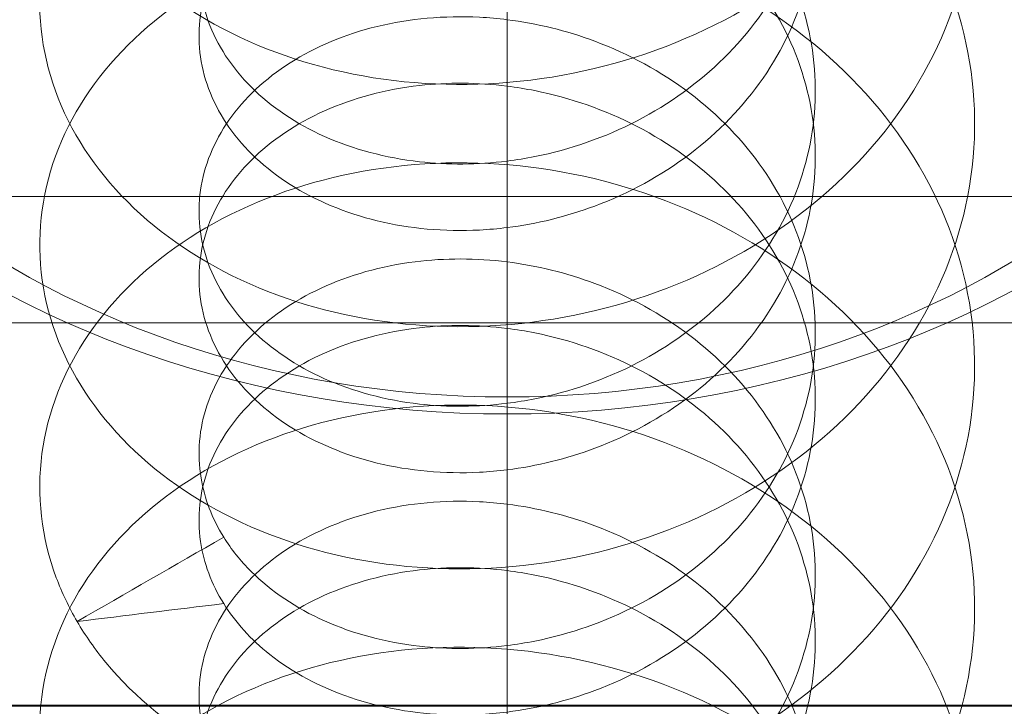
# Model space of a CAD drawing. Units: millimetres. Extents: x 225698 to 250609, y -125320 to -119599.
# Drawn here: x 247008 to 247012, y -123781 to -123778 of the extents above; entities that cross this region are included whole.
import ezdxf
from ezdxf.xclip import XClip

# ---------------------------------------------------------------- set-up
doc = ezdxf.new("R2010")
doc.units = ezdxf.units.MM
doc.header["$XCLIPFRAME"] = 2
doc.linetypes.add('ACAD_ISO03W100', pattern=[30, 12, -18])
doc.layers.add('11轮廓线', color=7, linetype='Continuous', lineweight=25)
doc.layers.add('12虚线', color=54, linetype='ACAD_ISO03W100', lineweight=9)

# ---------------------------------------------------------------- blocks, each defined once
blk = doc.blocks.new('123')
at = {"layer": '12虚线', "linetype": 'Continuous', "lineweight": 18, "extrusion": (1, -1.83697019872103e-16, 0)}
for p, q in [((7529.797207258132, 15366.46656296102, 91.38308773163001), (7529.797207258132, 15367.22811333289, 90.29548108602002)), ((7534.710622320712, 15367.0500756719, 110.4422459693), (7451.554580528422, 15367.05007553672, 110.4422382242)), ((7497.710279645662, 15367.05443793752, 108.7867564779), (7534.710622320712, 15367.05443794284, 108.7867562749)), ((7529.797207258132, 15366.0295866824, 96.66215747723997), (7529.797207258132, 15366.79113945574, 95.57454740197232)), ((7529.797207258132, 15365.41691800096, 92.88213608912618), (7529.797207258132, 15366.17846761175, 91.79453053045)), ((7529.797207258132, 15364.97994194681, 98.16120551415), (7529.797207258132, 15365.74149277807, 97.07359821247113)), ((7497.753793326223, 15365.39271752428, 108.7432425944325), (7534.754136001262, 15365.39271752428, 108.7432425944325)), ((7529.797207258132, 15364.36727426344, 94.38118270064001), (7529.797207258132, 15365.12882306866, 93.29357829244029)), ((7497.760960406253, 15364.84531803605, 108.5627373131492), (7534.775637241322, 15364.84531803605, 108.5627373131492)), ((7529.797207258132, 15363.93029684991, 99.66025406709001), (7529.797207258132, 15364.69184659742, 98.57264831315001))]:
    blk.add_line(p, q, dxfattribs=at)
at = {"layer": '12虚线', "linetype": 'Continuous', "lineweight": 18, "extrusion": (1.053642820265418e-16, 0.5735764363510114, -0.8191520442890161)}
for centre, radius, start, end in [((-7529.79720725813, 12641.22268435219, 8730.18383439997), 4, 359.9999999936607, 179.9999999910934), ((-7529.79720725813, 12641.22268435219, 8730.483834399969), 3.7, 0, 180)]:
    blk.add_arc(centre, radius, start, end, dxfattribs=at)
at = {"layer": '12虚线', "linetype": 'Continuous', "lineweight": 18}
for points, knots in [([(7527.973638323139, 15370.5739986343, 89.37928264380358), (7527.933819462974, 15370.49891834568, 89.34278540934415), (7527.807628317853, 15370.21420178202, 89.20264828331572), (7527.729557514631, 15369.68474529134, 88.93429142398868), (7527.901898773976, 15369.02637738463, 88.60274427829376), (7528.322692982863, 15368.45744147689, 88.33381809243), (7528.936781929237, 15368.04455024011, 88.17415556147915), (7529.663663649626, 15367.83385553111, 88.15607256347458), (7530.408051537777, 15367.84500456971, 88.29332622983833), (7531.072363827645, 15368.06856275443, 88.5793103814996), (7531.569516003468, 15368.46725091446, 88.987921862045), (7531.834336558404, 15368.9808321321, 89.47698232761408), (7531.832110320096, 15369.53400823393, 89.99376742957011), (7531.563129217197, 15370.04629060742, 90.48191843468398), (7531.062653985058, 15370.44255143059, 90.88883027565943), (7530.396291822286, 15370.66287214449, 91.1725475258554), (7529.651395948384, 15370.67039814171, 91.30726431133306), (7528.925614493239, 15370.45617000489, 91.28670718053633), (7528.314089841711, 15370.04029797466, 91.12495747553132), (7527.896986465492, 15369.46932569001, 90.85460540320983), (7527.72898221098, 15368.81012879062, 90.52247779059033), (7527.832100622301, 15368.14114821292, 90.18349957265944), (7528.192823902975, 15367.54210740362, 89.89349370780252), (7528.763864972929, 15367.08356141633, 89.70186337637442), (7529.470366319609, 15366.81764789304, 89.6451157483486), (7530.219713036977, 15366.77125237787, 89.74207628438951), (7530.913673665524, 15366.94248391573, 89.99142092346803), (7531.461277297467, 15367.30092294553, 90.37184965962837), (7531.790738895987, 15367.79160899005, 90.84487875238094), (7531.858869547159, 15368.3422453971, 91.35988554090436), (7531.656738062156, 15368.87267666657, 91.86074453978928), (7531.210841755457, 15369.30539598637, 92.29318489493777), (7530.579632923898, 15369.57570555155, 92.6119047156333), (7529.845856368753, 15369.64019775783, 92.78650967012089), (7529.105702430286, 15369.48244547598, 92.80549735869812), (7528.456197456051, 15369.1151554734, 92.67776515567323), (7527.982484677566, 15368.57850269239, 92.43144385850995), (7527.746662836276, 15367.93486374346, 92.11021004007601), (7527.779645695575, 15367.2606399958, 91.76756051502484), (7528.077109570379, 15366.63624217016, 91.45979947616762), (7528.600060110575, 15366.13554934639, 91.23865761214019), (7529.279944040234, 15365.81622419725, 91.14451076105884), (7530.027635759676, 15365.71215401822, 91.20108706269438), (7530.745120763941, 15365.8290084546, 91.41235644542822), (7531.338344307029, 15366.14349626207, 91.76201020438157), (7531.729540989083, 15366.60641853303, 92.2155988936113), (7531.86742898824, 15367.14911814561, 92.72504827882133), (7531.733932579942, 15367.69247998272, 93.23496135863775), (7531.346551690151, 15368.15730208925, 93.689880327061), (7530.756067856071, 15368.47467821938, 94.04155651131953), (7530.039887314912, 15368.59503073103, 94.25527527272067), (7529.291893868254, 15368.49460970921, 94.31440674173291), (7528.610141701982, 15368.17860634854, 94.22258583200008), (7528.084001502306, 15367.68047246039, 94.00323575397314), (7527.782444877397, 15367.05753530575, 93.69649748795824), (7527.745002876543, 15366.38348259989, 93.35396772766217), (7527.976583853382, 15365.73870282395, 93.03193509356839), (7528.446830005554, 15365.1997471225, 92.78400127413724), (7529.094096934992, 15364.82929423669, 92.65405439644111), (7529.833534602702, 15364.66793391481, 92.67051570819872), (7530.568210176034, 15364.72884611192, 92.84261391327055), (7531.201815342454, 15364.99607274394, 93.15917504092059), (7531.651289823436, 15365.42661132441, 93.5900884259483), (7531.857715488655, 15365.95604570706, 94.09024939717327), (7531.807340315778, 15366.39178325757, 94.49773023423069), (7531.696018458952, 15366.62542670802, 94.72055425050162), (7531.660112332482, 15366.68686539993, 94.77965018822923)], [0, 0, 0, 0, 0.005937288118201793, 0.02187478570178326, 0.03781228328535072, 0.0537497808689282, 0.06968727845250565, 0.08562477603608312, 0.1015622736197006, 0.1174997712032381, 0.1334372687867755, 0.149374766370413, 0.1653122639539505, 0.181249761537588, 0.1971872591211254, 0.2131247567046629, 0.2290622542883003, 0.2449997518718377, 0.2609372494554752, 0.2768747470390127, 0.2928122446225502, 0.3087497422061877, 0.3246872397897252, 0.3406247373733626, 0.3565622349569, 0.3724997325404376, 0.3884372301240749, 0.4043747277076125, 0.42031222529125, 0.4362497228747874, 0.4521872204583248, 0.4681247180419624, 0.4840622156254999, 0.4999997132090373, 0.5159372107926747, 0.5318747083762121, 0.5478122059598498, 0.563749703543387, 0.5796872011269247, 0.5956246987105621, 0.6115621962940996, 0.6274996938777369, 0.6434371914612745, 0.6593746890448119, 0.6753121866284493, 0.691249684211987, 0.7071871817956242, 0.7231246793791617, 0.739062176962699, 0.7549996745463368, 0.770937172129874, 0.7868746697135116, 0.802812167297049, 0.8187496648805866, 0.8346871624642241, 0.8506246600477615, 0.866562157631399, 0.8824996552149365, 0.8984371527984738, 0.9143746503821113, 0.930312147965649, 0.9462496455492866, 0.9621871431328238, 0.9781246407163614, 0.9940621382999988, 1, 1, 1, 1]), ([(7529.797207671254, 15369.17852069444, 92.16501364455392), (7529.669131730538, 15369.16248661886, 92.18791274673772), (7529.539809313581, 15369.1308948465, 92.20024949445411), (7529.270411391046, 15369.0301883399, 92.20454185614732), (7529.129487337439, 15368.95335103436, 92.19210658334923), (7528.883046106343, 15368.76663086018, 92.1427862641133), (7528.774161144938, 15368.65409897762, 92.10536322652395), (7528.603622980076, 15368.40780231357, 92.0143265168816), (7528.539639120881, 15368.27057306418, 91.95960945772798), (7528.465146035353, 15367.98926802482, 91.84406244020826), (7528.453618700567, 15367.84125215463, 91.78178732610314), (7528.48396682784, 15367.55363770024, 91.6618291875687), (7528.52625816872, 15367.4100197191, 91.60262465353053), (7528.657863326986, 15367.14553973224, 91.49887541483226), (7528.748981033772, 15367.02098555512, 91.4530077928917), (7528.96630196456, 15366.8063518674, 91.38417365568594), (7529.095488158582, 15366.71327738568, 91.3603346644925), (7529.372861641063, 15366.56931540723, 91.34099925109844), (7529.524862529735, 15366.51642036872, 91.3452794536308), (7529.717078203515, 15366.47805524883, 91.36982272859153), (7529.757160260822, 15366.47156261386, 91.37594765246573), (7529.797204103546, 15366.46655466242, 91.38309958335968)], [0, 0, 0, 0, 0.09170230574865627, 0.09170230574865627, 0.2016846766989929, 0.2016846766989929, 0.3116704531651188, 0.3116704531651188, 0.4216560528906164, 0.4216560528906164, 0.5316416723090193, 0.5316416723090193, 0.641627481593127, 0.641627481593127, 0.7516136201778377, 0.7516136201778377, 0.8616001942075507, 0.8616001942075507, 0.9715872749005036, 0.9715872749005036, 1, 1, 1, 1]), ([(7529.797211007377, 15366.1784774635, 91.79451646078516), (7529.669135547463, 15366.19451260156, 91.77161528323002), (7529.539802917843, 15366.22607880386, 91.75931889319891), (7529.270417945099, 15366.32681986157, 91.75497054762913), (7529.129478984412, 15366.40362123106, 91.76747027428048), (7528.883045459472, 15366.59037533866, 91.81673412331823), (7528.774148892437, 15366.70288425569, 91.85421349600716), (7528.603615386819, 15366.94920919225, 91.94521075126659), (7528.539628725066, 15367.08642666712, 91.99996603200408), (7528.465142153575, 15367.36774872047, 92.11549263881336), (7528.453617969073, 15367.51576061126, 92.17778471924741), (7528.483974876666, 15367.80337992822, 92.29773825277563), (7528.5262705032, 15367.94699916989, 92.3569398801736), (7528.657885522935, 15368.21147210843, 92.46069743571597), (7528.749004354451, 15368.33603247769, 92.50654544761883), (7528.966334709796, 15368.55064862053, 92.57539843834762), (7529.095516382025, 15368.64373528422, 92.59920549954262), (7529.372897660884, 15368.78767148182, 92.6185682598294), (7529.524888243688, 15368.84058608259, 92.61424866619689), (7529.717099317324, 15368.878929849, 92.58972782908661), (7529.757173018359, 15368.88541846821, 92.58360699735897), (7529.797207117412, 15368.89042680002, 92.57645436562548)], [0, 0, 0, 0, 0.09170235268575651, 0.09170235268575651, 0.2016852827927012, 0.2016852827927012, 0.3116742948797024, 0.3116742948797024, 0.4216625820706039, 0.4216625820706039, 0.5316499632437315, 0.5316499632437315, 0.6416365368465088, 0.6416365368465088, 0.7516225475871386, 0.7516225475871386, 0.8616082279243202, 0.8616082279243202, 0.9715937916473776, 0.9715937916473776, 1, 1, 1, 1]), ([(7529.797204103545, 15366.46655466241, 91.38309958335722), (7529.925286275964, 15366.45053648693, 91.40597538107265), (7530.054604299257, 15366.44973751799, 91.43989804510468), (7530.323995538462, 15366.48012842101, 91.53602188809732), (7530.464927464573, 15366.51812219325, 91.60393788102108), (7530.711362214246, 15366.62829642021, 91.7625661612596), (7530.820258059604, 15366.70199445753, 91.85546981538099), (7530.990791474405, 15366.87173853996, 92.05582523701803), (7531.054781978717, 15366.97014607471, 92.1660170220544), (7531.129269765608, 15367.17489085887, 92.39089260326384), (7531.140795904101, 15367.28409540663, 92.50863304563453), (7531.110441609893, 15367.49514070754, 92.73793015191808), (7531.068140325257, 15367.59995388076, 92.85258745742684), (7530.936528385439, 15367.78785520934, 93.06568524065722), (7530.845394234322, 15367.87360649309, 93.16699133850278), (7530.62806680703, 15368.01165242864, 93.34518159244155), (7530.498862509048, 15368.06592203436, 93.42444551856869), (7530.221484145053, 15368.13328894205, 93.55314161208105), (7530.069469471724, 15368.14737493555, 93.60427682581972), (7529.877279343184, 15368.13741543244, 93.64872289823583), (7529.837226351339, 15368.13387563873, 93.65692119294269), (7529.797211193971, 15368.1288659254, 93.66407601073145)], [0, 0, 0, 0, 0.09170231459600751, 0.09170231459600751, 0.2016840426443404, 0.2016840426443404, 0.3116717199591715, 0.3116717199591715, 0.4216599357799079, 0.4216599357799079, 0.5316486438135909, 0.5316486438135909, 0.6416377639501357, 0.6416377639501357, 0.75162718016838, 0.75162718016838, 0.8616167397945123, 0.8616167397945123, 0.9716062517786579, 0.9716062517786579, 1, 1, 1, 1]), ([(7529.797211193971, 15368.1288659254, 93.66407601072423), (7529.66913548622, 15368.1128314369, 93.68697629182779), (7529.539802881109, 15368.0812651331, 93.69927274438034), (7529.270418386384, 15367.98052287571, 93.70362312147128), (7529.129478678569, 15367.90372343597, 93.69111995210339), (7528.883045772463, 15367.71696708575, 93.64186015455252), (7528.77414816821, 15367.6044607484, 93.6043750227921), (7528.603615305687, 15367.35813239347, 93.5133838503161), (7528.539628009234, 15367.22091733526, 93.4586221084559), (7528.465141959721, 15366.93959233936, 93.34310029624515), (7528.453617925185, 15366.79158206724, 93.28080322573183), (7528.483975533351, 15366.50396067812, 93.16085302053314), (7528.526271824026, 15366.36034258903, 93.1016481783923), (7528.657887694748, 15366.09586865457, 92.99789275027743), (7528.749007270493, 15365.97130911801, 92.95204321434869), (7528.966338465054, 15365.75669305554, 92.88319132770431), (7529.095520595471, 15365.66360686881, 92.85938420672402), (7529.372902532599, 15365.51967171494, 92.84002164932534), (7529.524893078982, 15365.46675709677, 92.8443423264377), (7529.717102814078, 15365.42841478637, 92.86886257845664), (7529.757174866621, 15365.42192643528, 92.87498330668254), (7529.797207201764, 15365.41691792689, 92.88213619500108)], [0, 0, 0, 0, 0.09170235983550427, 0.09170235983550427, 0.201685290918697, 0.201685290918697, 0.3116744626030935, 0.3116744626030935, 0.4216630101651301, 0.4216630101651301, 0.5316506804830374, 0.5316506804830374, 0.6416374746741935, 0.6416374746741935, 0.7516236278077658, 0.7516236278077658, 0.8616093769962386, 0.8616093769962386, 0.9715949426425154, 0.9715949426425154, 1, 1, 1, 1]), ([(7529.797207521235, 15365.12882341443, 93.2935777987247), (7529.669131148999, 15365.14485636718, 93.27068032521068), (7529.539809697597, 15365.17645060491, 93.25833986388652), (7529.270411389021, 15365.27715591427, 93.25404934328418), (7529.129487726765, 15365.3539939804, 93.26648317251043), (7528.883046440304, 15365.54071351087, 93.31580427101512), (7528.774161572732, 15365.65324536256, 93.35322705975047), (7528.60362338597, 15365.89954192824, 93.4442633986123), (7528.539639383082, 15366.0367706932, 93.49898137871874), (7528.465146176593, 15366.31807623458, 93.61452709535003), (7528.453618730997, 15366.46609132066, 93.6768041692143), (7528.48396666752, 15366.7537068082, 93.79676026643217), (7528.526258163456, 15366.89732373717, 93.85596756565853), (7528.6578631012, 15367.16180517567, 93.95971419812436), (7528.748981349747, 15367.28635798367, 94.00558508485025), (7528.966302051989, 15367.50099339441, 94.07441621747527), (7529.095489147408, 15367.59406612582, 94.09825864150919), (7529.37286238211, 15367.73802993649, 94.11759082189926), (7529.524864368224, 15367.79092283329, 94.11331391256039), (7529.71707924106, 15367.82928895831, 94.08876864900374), (7529.757160638252, 15367.83578177507, 94.08264337962527), (7529.797203888631, 15367.84078978189, 94.07549138087228)], [0, 0, 0, 0, 0.09170230660988281, 0.09170230660988281, 0.2016846210294664, 0.2016846210294664, 0.3116703065637901, 0.3116703065637901, 0.4216558821294168, 0.4216558821294168, 0.531641535978898, 0.531641535978898, 0.6416274288641631, 0.6416274288641631, 0.7516136898576841, 0.7516136898576841, 0.8616004141362779, 0.8616004141362779, 0.9715876615937752, 0.9715876615937752, 1, 1, 1, 1]), ([(7529.797203888629, 15367.84078978189, 94.07549138087474), (7529.925285913865, 15367.85680835307, 94.05261505400078), (7530.054604620331, 15367.85760539355, 94.01869494166486), (7530.32399522481, 15367.82721657465, 93.92256845139558), (7530.464927978006, 15367.7892201889, 93.85465544236399), (7530.711362297185, 15367.67904825236, 93.69602429821288), (7530.820258821232, 15367.60534742214, 93.60312321182248), (7530.990791881772, 15367.43560536278, 93.40276506515785), (7531.054782626732, 15367.33719521589, 93.29257539813646), (7531.129269973038, 15367.13245212758, 93.06769755032617), (7531.14079593729, 15367.02324552857, 92.94995870363171), (7531.110441107052, 15366.81220148603, 92.72066004206785), (7531.06813941572, 15366.70738716789, 92.60600370328918), (7530.936526862699, 15366.51948653876, 92.39290532970419), (7530.84539237213, 15366.43373525634, 92.29159938055935), (7530.628064286375, 15366.29568931877, 92.11340974772648), (7530.498860049149, 15366.24142094809, 92.03414484896416), (7530.221481008535, 15366.17405317245, 91.9054508261944), (7530.069467054225, 15366.15996957483, 91.85431309665691), (7529.877277283473, 15366.16992783122, 91.80986957664109), (7529.837225203903, 15366.17346765782, 91.80167140068582), (7529.797211007377, 15366.17847746349, 91.79451646077796)], [0, 0, 0, 0, 0.09170231346530715, 0.09170231346530715, 0.2016840930616268, 0.2016840930616268, 0.31167193746357, 0.31167193746357, 0.4216603115614787, 0.4216603115614787, 0.5316491576016499, 0.5316491576016499, 0.6416383840856946, 0.6416383840856946, 0.7516278634529593, 0.7516278634529593, 0.8616174310692983, 0.8616174310692983, 0.9716068831129006, 0.9716068831129006, 1, 1, 1, 1]), ([(7531.660112057089, 15366.68686858248, 94.77964677444378), (7531.624247391092, 15366.7483217129, 94.83875281550809), (7531.47117423111, 15366.96739457726, 95.0513743661457), (7531.080111820866, 15367.28423827678, 95.3756047762935), (7530.417460063145, 15367.51038040537, 95.6633981505669), (7529.673498744949, 15367.52443187376, 95.80268404576742), (7528.945754687942, 15367.31657299635, 95.78658664405022), (7528.329627396133, 15366.90608044527, 95.62860361652584), (7527.905884852373, 15366.33879241134, 95.36083120995761), (7527.730075235166, 15365.68110176576, 95.02975821322794), (7527.825245274264, 15365.01125206236, 94.69017135255494), (7528.178919061691, 15364.40908076311, 94.39797342065803), (7528.744733552434, 15363.94555333955, 94.20285497563687), (7529.448516299619, 15363.67346046135, 94.14178044235135), (7530.198008705644, 15363.62049770593, 94.23414247287945), (7530.894960165884, 15363.78563497981, 94.47921978801475), (7531.448007689822, 15364.13925157355, 94.8562717437069), (7531.784652617405, 15364.6270191429, 95.32725722378522), (7531.860764412178, 15365.17702359448, 95.8418214379421), (7531.666365688359, 15365.70919226995, 96.3438969072321), (7531.226940120207, 15366.14579062372, 96.77905331683988), (7530.600091785111, 15366.42161239155, 97.1016327490013), (7529.867993868264, 15366.49252742901, 97.28073494391302), (7529.126616625752, 15366.34126669159, 97.30426798645757), (7528.473146706025, 15365.97968601, 97.18053341866292), (7527.993247022087, 15365.44721190662, 96.93713798869324), (7527.749827267264, 15364.80567319187, 96.61737469569775), (7527.774797137572, 15364.13119586455, 96.27454753787913), (7528.064883322317, 15363.50422380804, 95.96498392878624), (7528.58205860845, 15362.99897346178, 95.74065077877907), (7529.258526845812, 15362.67370484651, 95.64234219354216), (7530.005610297156, 15362.56308430564, 95.69433180806871), (7530.725374336764, 15362.6736401243, 95.90119077680689), (7531.323465625375, 15362.9829067441, 96.24718854642566), (7531.721480815982, 15363.44236975736, 96.69835496296186), (7531.867244387438, 15363.98382562371, 97.20693339331599), (7531.741648293706, 15364.52832241911, 97.71764110510222), (7531.361156824702, 15364.99650958222, 98.17491623713369), (7530.775648318389, 15365.31903991888, 98.5302013612714), (7530.061876651542, 15365.44566027446, 98.74830883986792), (7529.31340963607, 15365.3517991855, 98.8120335489581), (7528.62836328718, 15365.04178793979, 98.7244082889086), (7528.096539867702, 15364.548292798, 98.50830622167666), (7527.787655771554, 15363.92803280485, 98.20344244994287), (7527.74220244446, 15363.25434453704, 97.86116779754214), (7527.966138377966, 15362.60756846783, 97.53773726946436), (7528.430108001427, 15362.06451719115, 97.28693562302823), (7529.07328986945, 15361.68840610764, 97.15302675826383), (7529.811369691899, 15361.52056655162, 97.16495118705099), (7530.547593030482, 15361.57502768114, 97.33253223159889), (7531.185448773809, 15361.83667738926, 97.64518828072698), (7531.641320723964, 15362.26324332486, 98.0733199154951), (7531.85544880596, 15362.79083433535, 98.57219006925676), (7531.799763000274, 15363.3423159106, 99.08778857654693), (7531.481563049569, 15363.83742169858, 99.56391233262663), (7530.942561564112, 15364.2032755819, 99.9495329307266), (7530.25341596099, 15364.3839449817, 100.2054859575025), (7529.504466031329, 15364.3477730506, 100.3096050498008), (7528.793891360496, 15364.09152857628, 100.2596276883936), (7528.214840956342, 15363.64082958835, 100.0734918106627), (7527.843222555592, 15363.04678511141, 99.78698434102783), (7527.727751187718, 15362.37929537047, 99.4490499438616), (7527.883565699089, 15361.71788841917, 99.11537476186268), (7528.290234493221, 15361.14129552466, 98.84108702177537), (7528.76809851546, 15360.80583933161, 98.70857212733885), (7529.081687748181, 15360.67459043741, 98.67589573921734), (7529.168731189766, 15360.64377689372, 98.6703959569162)], [0, 0, 0, 0, 0.005937859254500185, 0.02187534768128042, 0.03781283610806067, 0.0537503245348409, 0.06968781296162116, 0.0856253013884014, 0.1015627898152316, 0.1175002782419418, 0.1334377666687521, 0.1493752550955624, 0.1653127435222726, 0.1812502319490829, 0.197187720375893, 0.2131252088026033, 0.2290626972294135, 0.2450001856562237, 0.260937674083034, 0.2768751625097441, 0.2928126509365545, 0.3087501393633648, 0.324687627790075, 0.3406251162168852, 0.3565626046436954, 0.3725000930705057, 0.3884375814972159, 0.4043750699240262, 0.4203125583508364, 0.4362500467775466, 0.4521875352043569, 0.4681250236311671, 0.4840625120578773, 0.5000000004846877, 0.5159374889114978, 0.5318749773383082, 0.5478124657650183, 0.5637499541918285, 0.5796874426186387, 0.5956249310453492, 0.6115624194721592, 0.6274999078989696, 0.6434373963257797, 0.6593748847524901, 0.6753123731793003, 0.6912498616061105, 0.7071873500328205, 0.7231248384596309, 0.7390623268864412, 0.7549998153131514, 0.7709373037399616, 0.7868747921667719, 0.8028122805935821, 0.8187497690202924, 0.8346872574471027, 0.8506247458739127, 0.8665622343006231, 0.8824997227274333, 0.8984372111542436, 0.9143746995809537, 0.9303121880077639, 0.9462496764345744, 0.9621871648613846, 0.9781246532880948, 0.9940621417149049, 1, 1, 1, 1]), ([(7529.797208411937, 15367.07922928266, 95.16311248986757), (7529.669126308745, 15367.06321130121, 95.1859887311449), (7529.539811847175, 15367.03159877648, 95.19835580239284), (7529.270415623138, 15366.93089115963, 95.20265173146277), (7529.129490184878, 15366.85406087284, 95.19020575000881), (7528.883051768978, 15366.66733320274, 95.14090283378806), (7528.774162021144, 15366.55481293034, 95.10345540203572), (7528.603625608917, 15366.30850181149, 95.01244645346942), (7528.539637776352, 15366.17128674593, 94.95769326432685), (7528.465146279235, 15365.88996223699, 94.84218193796524), (7528.453618825943, 15365.7419623776, 94.77986223723958), (7528.48396866284, 15365.45432533422, 94.65994527730815), (7528.526265437122, 15365.31072559948, 94.60069199652592), (7528.657872444599, 15365.04622216304, 94.49698704067251), (7528.749000886324, 15364.9216892082, 94.45107123591391), (7528.966323393359, 15364.70703359428, 94.38228201265056), (7529.095523448615, 15364.61398343025, 94.35839987228763), (7529.372897438034, 15364.47000330115, 94.33910727579774), (7529.524911855671, 15364.41713436478, 94.34335299784964), (7529.717110550642, 15364.37876460021, 94.36791796438536), (7529.757175334702, 15364.37227075583, 94.37404722128659), (7529.797202453392, 15364.36726163199, 94.38120074034573)], [0, 0, 0, 0, 0.09170231310943684, 0.09170231310943684, 0.2016837821754908, 0.2016837821754908, 0.3116700579534004, 0.3116700579534004, 0.4216568071174033, 0.4216568071174033, 0.5316440852812104, 0.5316440852812104, 0.6416319113537707, 0.6416319113537707, 0.7516202684964269, 0.7516202684964269, 0.8616091039704961, 0.8616091039704961, 0.9715983292316206, 0.9715983292316206, 1, 1, 1, 1]), ([(7531.025395462235, 15366.60939751392, 94.41883915341516), (7530.975195424611, 15366.68990073894, 94.50930522740245), (7530.907210549742, 15366.76512712733, 94.59644639155233), (7530.728000342586, 15366.90727509432, 94.77083990861571), (7530.608289077292, 15366.97158511394, 94.85716259474195), (7530.344967792094, 15367.06082006514, 95.00114645079597), (7530.197719651551, 15367.08699873584, 95.06075971638742), (7529.965165500827, 15367.09371446619, 95.12854899093733), (7529.881010876217, 15367.08970964085, 95.14814486095028), (7529.797208411939, 15367.07922928266, 95.16311248987476)], [0, 0, 0, 0, 0.2469566882456332, 0.2469566882456332, 0.5431417079151334, 0.5431417079151334, 0.8393429225978578, 0.8393429225978578, 1, 1, 1, 1]), ([(7529.79721192786, 15364.07919118929, 94.79260796889888), (7529.669132095416, 15364.095214864, 94.76972300870607), (7529.539806496878, 15364.12679920213, 94.75739955617762), (7529.270420877489, 15364.22753674655, 94.75305538284549), (7529.129481666958, 15364.3043353786, 94.76555901705714), (7528.88305032533, 15364.49109501976, 94.81480961077892), (7528.774149311566, 15364.60359145161, 94.85231467225823), (7528.603618660194, 15364.84993354843, 94.94327714763018), (7528.539626954684, 15364.98713112444, 94.99808165267135), (7528.465142741912, 15365.26848066845, 95.11355545622993), (7528.453618233314, 15365.41646847681, 95.17591331927069), (7528.48397708841, 15365.70412102089, 95.29580523898777), (7528.526280241666, 15365.84771407464, 95.35507710037132), (7528.657897754581, 15366.1122199294, 95.45877322250973), (7528.749030601224, 15366.23675358869, 95.50468290275425), (7528.966364637774, 15366.4513952222, 95.57348351858082), (7529.095561484553, 15366.54445773237, 95.59733273584817), (7529.372947255591, 15366.68840571265, 95.61665908353838), (7529.524948379554, 15366.74130178879, 95.612359305144), (7529.717141427076, 15366.77964032288, 95.58782733354383), (7529.757192940519, 15366.78613103948, 95.58170007150719), (7529.79720553315, 15366.79114149513, 95.57454448939635)], [0, 0, 0, 0, 0.09170233223172737, 0.09170233223172737, 0.2016847014324095, 0.2016847014324095, 0.3116738423881925, 0.3116738423881925, 0.4216632701422056, 0.4216632701422056, 0.5316528264227571, 0.5316528264227571, 0.6416423168672964, 0.6416423168672964, 0.7516315052285146, 0.7516315052285146, 0.861620108867492, 0.861620108867492, 0.9716078545471019, 0.9716078545471019, 1, 1, 1, 1]), ([(7529.797205533148, 15366.79114149514, 95.57454448939876), (7529.925280137842, 15366.80717924937, 95.55164049118378), (7530.054608224989, 15366.80795111058, 95.5177555528286), (7530.324001598399, 15366.77755476351, 95.42163661093906), (7530.464930011831, 15366.73957539243, 95.35370269301644), (7530.711369531677, 15366.62937682451, 95.19509944507337), (7530.820257019559, 15366.55571332573, 95.10216122757983), (7530.952243749658, 15366.42431112131, 94.94712967293405), (7530.992547032451, 15366.37399241919, 94.88945777318555), (7531.025392266987, 15366.32132973549, 94.83025565299486)], [0, 0, 0, 0, 0.2469566496378157, 0.2469566496378157, 0.5431422986721149, 0.5431422986721149, 0.8393393155998535, 0.8393393155998535, 1, 1, 1, 1]), ([(7529.797207201762, 15365.41691792688, 92.88213619499867), (7529.925286927419, 15365.40089367105, 92.9050211945928), (7530.054603134487, 15365.40008905332, 92.9389504098662), (7530.324001745892, 15365.43050282609, 93.03504627552462), (7530.464924613063, 15365.46846608055, 93.10299812498477), (7530.711365261206, 15365.57867197113, 93.26158951781979), (7530.82025120833, 15365.65233020015, 93.35453081255287), (7530.990789162943, 15365.82210821172, 93.55484382777472), (7531.054774641458, 15365.92047061418, 93.66507346888943), (7531.129267860819, 15366.12525053293, 93.88990563274365), (7531.140795673378, 15366.2344092272, 94.00768309254111), (7531.112278077397, 15366.43275971258, 94.22311328554986), (7531.078112999248, 15366.52486804363, 94.32382019916773), (7531.02539584897, 15366.60939418488, 94.41884232512534)], [0, 0, 0, 0, 0.1460120973521372, 0.1460120973521372, 0.3211295083192262, 0.3211295083192262, 0.4962530167588378, 0.4962530167588378, 0.6713768832132282, 0.6713768832132282, 0.8465012884868031, 0.8465012884868031, 1, 1, 1, 1]), ([(7531.025392653723, 15366.32132640648, 94.83025882467291), (7531.075593323809, 15366.24082340228, 94.73979290514669), (7531.108980722489, 15366.15352312705, 94.6441975142402), (7531.140940083858, 15365.95998730587, 94.43382183398103), (7531.131705988995, 15365.85067771197, 94.31599010651982), (7531.061559485832, 15365.64506859653, 94.0905201830697), (7530.999674829163, 15365.54590640136, 93.97980330329607), (7530.832867915089, 15365.37415301421, 93.77802554490984), (7530.725637943722, 15365.29914573253, 93.6842332079867), (7530.481870668933, 15365.1860573675, 93.5235242101264), (7530.341957899551, 15365.14635636087, 93.45446059980662), (7530.067639033557, 15365.11201569006, 93.35380737765169), (7529.931698494671, 15365.11198746425, 93.31762207361663), (7529.797207521235, 15365.12882341443, 93.29357779871754)], [0, 0, 0, 0, 0.1460121427009324, 0.1460121427009324, 0.3211303372492573, 0.3211303372492573, 0.4962581070266111, 0.4962581070266111, 0.6713867986713796, 0.6713867986713796, 0.8465160585398775, 0.8465160585398775, 1, 1, 1, 1]), ([(7529.79720799928, 15366.02958570867, 96.66215886785135), (7529.669132666531, 15366.01355007424, 96.68506025116174), (7529.539808523552, 15365.98196270244, 96.69739030778045), (7529.270411570167, 15365.88125359421, 96.70168676058462), (7529.129486626725, 15365.80441836938, 96.68924773272818), (7528.883045671488, 15365.61769667229, 96.63992963858318), (7528.774160330455, 15365.50516524648, 96.60250506266856), (7528.603622270717, 15365.25886802136, 96.51146838853536), (7528.539638574457, 15365.12163829676, 96.45675200400193), (7528.465145769063, 15364.84033384015, 96.34120324099145), (7528.453618644511, 15364.69231687795, 96.27893082021801), (7528.483967179363, 15364.40470404155, 96.15896949327986), (7528.526258325868, 15364.26108443647, 96.09976928467947), (7528.657863943778, 15363.99660691421, 95.99601572699831), (7528.748980787004, 15363.87205050295, 95.95015353239177), (7528.966302182298, 15363.65741987064, 95.88131423902027), (7529.095486843373, 15363.56434241747, 95.85748118498397), (7529.372860807549, 15363.42038379652, 95.83814007451993), (7529.524859750458, 15363.36748500041, 95.84242616081913), (7529.717076717216, 15363.32912182497, 95.86696582419769), (7529.757159786506, 15363.32262952458, 95.87309014607197), (7529.797204509356, 15363.31762163913, 95.88024200394399)], [0, 0, 0, 0, 0.09170231020275314, 0.09170231020275314, 0.2016847338192427, 0.2016847338192427, 0.3116707088557106, 0.3116707088557106, 0.421656384454514, 0.421656384454514, 0.531641970538886, 0.531641970538886, 0.641627653315107, 0.641627653315107, 0.7516135901603388, 0.7516135901603388, 0.8615999065003499, 0.8615999065003499, 0.9715866936649385, 0.9715866936649385, 1, 1, 1, 1]), ([(7529.797202453392, 15364.36726163199, 94.3812007403433), (7529.925280857015, 15364.35123348394, 94.4040905043671), (7530.054609723877, 15364.35046477462, 94.43797274814237), (7530.323993754446, 15364.38083146142, 94.53412807953475), (7530.464934850412, 15364.41885321686, 94.60201264763738), (7530.71136562316, 15364.52900609732, 94.76066933007705), (7530.820267269204, 15364.60272780558, 94.85355216747489), (7530.990797607416, 15364.77245925047, 95.05392773864745), (7531.054788780022, 15364.87088055283, 95.16410980847003), (7531.129272441718, 15365.0756227621, 95.38899305371487), (7531.140796469746, 15365.18482607263, 95.50673630302697), (7531.110436633533, 15365.39588083414, 95.7360251216904), (7531.068134784624, 15365.50067403263, 95.85070023969864), (7530.936515628198, 15365.68859897976, 96.06377032294397), (7530.845387139012, 15365.77431247237, 96.16511082974692), (7530.628051321964, 15365.91239395269, 96.34325547800674), (7530.498860853537, 15365.96661622955, 96.42256773378075), (7530.221474636712, 15366.034024399, 96.55120832224033), (7530.069479382148, 15366.04806450698, 96.60239995965496), (7529.877281934023, 15366.03813114215, 96.64681150876797), (7529.837225067753, 15366.03459603399, 96.65500334302497), (7529.79720799928, 15366.02958570868, 96.66215886785852)], [0, 0, 0, 0, 0.09170233930804485, 0.09170233930804485, 0.2016849770075108, 0.2016849770075108, 0.3116744787167464, 0.3116744787167464, 0.4216640466160019, 0.4216640466160019, 0.5316534688823977, 0.5316534688823977, 0.6416424928024618, 0.6416424928024618, 0.7516308171801295, 0.7516308171801295, 0.8616182415943059, 0.8616182415943059, 0.9716048380124316, 0.9716048380124316, 1, 1, 1, 1]), ([(7529.79720689762, 15365.74149325216, 97.07359753538968), (7529.925287828912, 15365.75751439048, 97.05071703894407), (7530.05460271966, 15365.75832250918, 97.01678287558634), (7530.32400066429, 15365.72791036713, 96.92068527245488), (7530.464924137332, 15365.68994452971, 96.85273670906346), (7530.711364068022, 15365.57974243253, 96.69414145584204), (7530.820251282272, 15365.50607929732, 96.60120500139094), (7530.99078878382, 15365.33630636221, 96.40088616457743), (7531.054775149218, 15365.2379372625, 96.29066231317333), (7531.12926789843, 15365.0331633912, 96.06582305473732), (7531.140795662477, 15364.9239964954, 95.94805231934315), (7531.110447288131, 15364.71292315577, 95.71878818385186), (7531.068152749258, 15364.60814220082, 95.60410332000039), (7530.936547320836, 15364.42021523361, 95.39103197548756), (7530.845422539611, 15364.3344866779, 95.28970257403313), (7530.628101490658, 15364.19641913461, 95.11152911587445), (7530.498905497758, 15364.14216010201, 95.03224876482419), (7530.221532522819, 15364.07477765015, 94.90355687991017), (7530.06952131957, 15364.06068923613, 94.85241613788301), (7529.877316763535, 15364.07064515466, 94.80795915389064), (7529.837245477866, 15364.07418271472, 94.79976105599987), (7529.79721192786, 15364.07919118928, 94.79260796889163)], [0, 0, 0, 0, 0.09170230636219487, 0.09170230636219487, 0.20168391531476, 0.20168391531476, 0.3116697230482096, 0.3116697230482096, 0.4216558709101068, 0.4216558709101068, 0.5316424610320623, 0.5316424610320623, 0.6416295617005479, 0.6416295617005479, 0.7516172053707854, 0.7516172053707854, 0.8616053884282852, 0.8616053884282852, 0.9715940712888579, 0.9715940712888579, 1, 1, 1, 1]), ([(7529.797210637294, 15363.02954239867, 96.2916617969966), (7529.669135553175, 15363.04557853919, 96.26875924967096), (7529.539803140829, 15363.07714523655, 96.2564619191034), (7529.270417035208, 15363.17788334347, 96.25211849763465), (7529.129479794787, 15363.25468901938, 96.26461048476325), (7528.883044944243, 15363.44143809234, 96.31388324758441), (7528.77415043065, 15363.55395182964, 96.35135167760461), (7528.603615840912, 15363.80027065435, 96.4423592606348), (7528.539630191508, 15363.93749191121, 96.49710399463895), (7528.465142612351, 15364.2188091123, 96.61263802578118), (7528.453618064153, 15364.36682334907, 96.67492255125309), (7528.483973587305, 15364.65443947118, 96.79488105255884), (7528.526268073061, 15364.79806029083, 96.85407822982987), (7528.657881463092, 15365.06253195089, 96.95783873757921), (7528.748999129404, 15365.18709332244, 97.00368519561265), (7528.96632789823, 15365.4017100472, 97.07253942627825), (7529.095508983184, 15365.49479705262, 97.09634739240158), (7529.372889010181, 15365.63873546901, 97.11570990137038), (7529.524879897985, 15365.69164950319, 97.1113930868869), (7529.717093228934, 15365.72999601827, 97.08687090703948), (7529.757169763567, 15365.73648516503, 97.08074980617542), (7529.79720689762, 15365.74149325215, 97.07359753538724)], [0, 0, 0, 0, 0.09170235194224109, 0.09170235194224109, 0.2016852573109409, 0.2016852573109409, 0.3116739016663179, 0.3116739016663179, 0.4216616873736605, 0.4216616873736605, 0.5316485827147807, 0.5316485827147807, 0.6416348110551382, 0.6416348110551382, 0.7516206109418568, 0.7516206109418568, 0.8616062048703753, 0.8616062048703753, 0.9715917934695733, 0.9715917934695733, 1, 1, 1, 1]), ([(7529.797204509356, 15363.31762163912, 95.88024200394158), (7529.92528687125, 15363.30160400307, 95.90311709915977), (7530.054603774253, 15363.30080188497, 95.93704391366803), (7530.323996136596, 15363.33119650779, 96.03316304171598), (7530.464926582452, 15363.36918559637, 96.10108438891227), (7530.711362114436, 15363.47936402816, 96.2597074376503), (7530.820256701156, 15363.55305689844, 96.35261585264328), (7530.990790767877, 15363.7228048231, 96.55296614772443), (7531.054780796565, 15363.82120733051, 96.66316203343526), (7531.129269396395, 15364.02595549806, 96.88803316825565), (7531.140795847554, 15364.13515583543, 97.00577692486009), (7531.11044253521, 15364.34620387278, 97.23507071922585), (7531.068142069133, 15364.45101428927, 97.34973037942012), (7530.936531232988, 15364.63891749741, 97.56282644033725), (7530.845397899198, 15364.72466794491, 97.66413362474592), (7530.628071620305, 15364.86271465048, 97.84232418593972), (7530.498867546976, 15364.91698554657, 97.92158742482914), (7530.221490304564, 15364.98435181538, 98.05028627581349), (7530.069474775521, 15364.99844114741, 98.10141831100724), (7529.877283595826, 15364.98848005434, 98.14586832537567), (7529.837228661356, 15364.98494037645, 98.15406679567555), (7529.797211489731, 15364.97993082628, 98.16122139592089)], [0, 0, 0, 0, 0.09170230926908038, 0.09170230926908038, 0.2016839462434489, 0.2016839462434489, 0.3116713152917777, 0.3116713152917777, 0.4216592324525027, 0.4216592324525027, 0.5316476720774984, 0.5316476720774984, 0.6416365745122776, 0.6416365745122776, 0.7516258443148036, 0.7516258443148036, 0.861615349912596, 0.861615349912596, 0.9716049224888558, 0.9716049224888558, 1, 1, 1, 1]), ([(7529.797211489731, 15364.97993082627, 98.1612213959137), (7529.66913530557, 15364.96389760741, 98.18411991326091), (7529.539803011314, 15364.93233047618, 98.19641749167138), (7529.270419129914, 15364.83158670797, 98.20077050605795), (7529.129478410683, 15364.75478989041, 98.1882626827529), (7528.883046383407, 15364.56803028645, 98.13900884353716), (7528.774147232361, 15364.4555277811, 98.10151518932844), (7528.603615316117, 15364.20919416224, 98.01053347988764), (7528.539626929167, 15364.07198341557, 97.95576041229782), (7528.465141752211, 15363.79065258783, 97.84024878063603), (7528.453617873416, 15363.64264577646, 97.77794143175053), (7528.483976545367, 15363.35501991518, 97.65799858858091), (7528.52627407008, 15363.21140427011, 97.59878671409237), (7528.65789135663, 15362.94692769657, 97.4950363389741), (7528.749012463866, 15362.82237002048, 97.44918296914929), (7528.966345126209, 15362.60775331369, 97.38033421010638), (7529.09552836832, 15362.51466837491, 97.35652608587556), (7529.372911496248, 15362.37073441166, 97.33716496549182), (7529.524902284133, 15362.31782018371, 97.34148691983732), (7529.717109432804, 15362.27948017821, 97.36600672749364), (7529.757178318481, 15362.2729922338, 97.37212740615226), (7529.797207273377, 15362.26798329995, 97.37928090584673)], [0, 0, 0, 0, 0.09170235202915925, 0.09170235202915925, 0.2016852667996728, 0.2016852667996728, 0.3116746588336036, 0.3116746588336036, 0.4216635991322663, 0.4216635991322663, 0.5316517793923657, 0.5316517793923657, 0.6416390483483742, 0.6416390483483742, 0.751625536153345, 0.751625536153345, 0.8616114865171285, 0.8616114865171285, 0.9715971301457054, 0.9715971301457054, 1, 1, 1, 1]), ([(7529.797207324918, 15361.97988808595, 97.79072351147144), (7529.669130032662, 15361.99591865426, 97.76782947612605), (7529.539810351402, 15362.02751744415, 97.7554822126977), (7529.270411604388, 15362.12822127058, 97.75119388230392), (7529.129488435496, 15362.20506017578, 97.76362602307937), (7528.88304714741, 15362.39177920422, 97.81294739493103), (7528.774162218149, 15362.5043106903, 97.85037060022965), (7528.603624028359, 15362.75060777081, 97.94140533034987), (7528.539639683626, 15362.88783546772, 97.99612573488609), (7528.465146365823, 15363.16914251431, 98.11166831974941), (7528.453618772823, 15363.31715605382, 98.17394953953196), (7528.483966538894, 15363.60477386778, 98.29390130513126), (7528.526258457745, 15363.74838878949, 98.3531140113656), (7528.657863211563, 15364.01287313734, 98.45685541562828), (7528.748982608467, 15364.13742337374, 98.50273239727838), (7528.966303112624, 15364.35206199273, 98.57155770234507), (7529.095491968043, 15364.44513148435, 98.59540630983969), (7529.372864928422, 15364.58909850937, 98.61473237843632), (7529.524868940218, 15364.6419875165, 98.61046120294493), (7529.717082013605, 15364.68035520371, 98.58591232125792), (7529.757161788226, 15364.68684829395, 98.57978643522698), (7529.797203528324, 15364.69185640846, 98.5726343015014)], [0, 0, 0, 0, 0.0917022999761967, 0.0917022999761967, 0.2016844990833943, 0.2016844990833943, 0.311670099257538, 0.311670099257538, 0.4216557004113622, 0.4216557004113622, 0.5316414749797673, 0.5316414749797673, 0.6416275659173378, 0.6416275659173378, 0.7516140831219762, 0.7516140831219762, 0.8616011017050847, 0.8616011017050847, 0.9715886610514695, 0.9715886610514695, 1, 1, 1, 1]), ([(7529.797203528322, 15364.69185640847, 98.57263430150381), (7529.925285218314, 15364.70787588639, 98.54975673992975), (7530.05460523834, 15364.70866924067, 98.51584151773514), (7530.323994717075, 15364.67828421553, 98.4197101791918), (7530.464928959174, 15364.64028321492, 98.35180240444951), (7530.711362546483, 15364.53011528471, 98.19316616234065), (7530.820260239389, 15364.4564096708, 98.10026942347127), (7530.990792685579, 15364.28667098931, 97.89990660614671), (7531.054783804613, 15364.18825656493, 97.78972034845948), (7531.129270365776, 15363.98351611723, 97.56483883697166), (7531.140796003307, 15363.87430643775, 97.44710232809155), (7531.110440200831, 15363.66326409729, 97.21780146943898), (7531.068137861659, 15363.5584484997, 97.10314618616036), (7530.936524179026, 15363.37054840946, 96.8900475400477), (7530.845389294915, 15363.28479804044, 96.7887409900363), (7530.628059970062, 15363.14675121515, 96.61055345351294), (7530.498856201586, 15363.09248605306, 96.53128570809969), (7530.221475844348, 15363.02511566302, 96.40259658132912), (7530.069463659556, 15363.01103737901, 96.35145295455405), (7529.877274127617, 15363.02099263868, 96.30701482061089), (7529.837223389379, 15363.02453244595, 96.29881692754844), (7529.797210637294, 15363.02954239866, 96.29166179698939)], [0, 0, 0, 0, 0.09170231330014404, 0.09170231330014404, 0.2016842090497204, 0.2016842090497204, 0.3116723605545305, 0.3116723605545305, 0.4216610138371452, 0.4216610138371452, 0.5316500905719664, 0.5316500905719664, 0.6416394787063068, 0.6416394787063068, 0.7516290296609959, 0.7516290296609959, 0.861618556733105, 0.861618556733105, 0.9716078321763979, 0.9716078321763979, 1, 1, 1, 1])]:
    blk.add_open_spline(points, degree=3, knots=knots, dxfattribs=at)
for points in [[(7531.025388096887, 15366.32132306934, 94.83025862470639), (7531.236984619836, 15366.44318440655, 94.81338833536586), (7531.448581142791, 15366.56504574376, 94.7965180460306), (7531.660177665739, 15366.68690708097, 94.77964775669051)], [(7531.660179918548, 15366.68687025283, 94.77968450526319), (7531.448582994213, 15366.66104489977, 94.65940288713989), (7531.236986069887, 15366.63521954672, 94.5391212690158), (7531.025389145556, 15366.60939419367, 94.41883965089204)]]:
    blk.add_open_spline(points, degree=3, dxfattribs=at)
blk = doc.blocks.new('fhhh')
at = {"layer": '11轮廓线'}
blk.add_blockref('123', (22550620.20761764, -1283901.445921258, -69.35634601953012), dxfattribs=at)

msp = doc.modelspace()

# ---------------------------------------------------------------- block references
at = {"layer": '11轮廓线'}
ref = msp.add_blockref('fhhh', (22805160.30113589, -1392315.866196769), dxfattribs=dict(at, rotation=180))
XClip(ref).set_block_clipping_path([(22554974.767911896, -1268800.5618358504), (22561786.101714935, -1267126.3173377262)])

doc.saveas('drawing.dxf')
